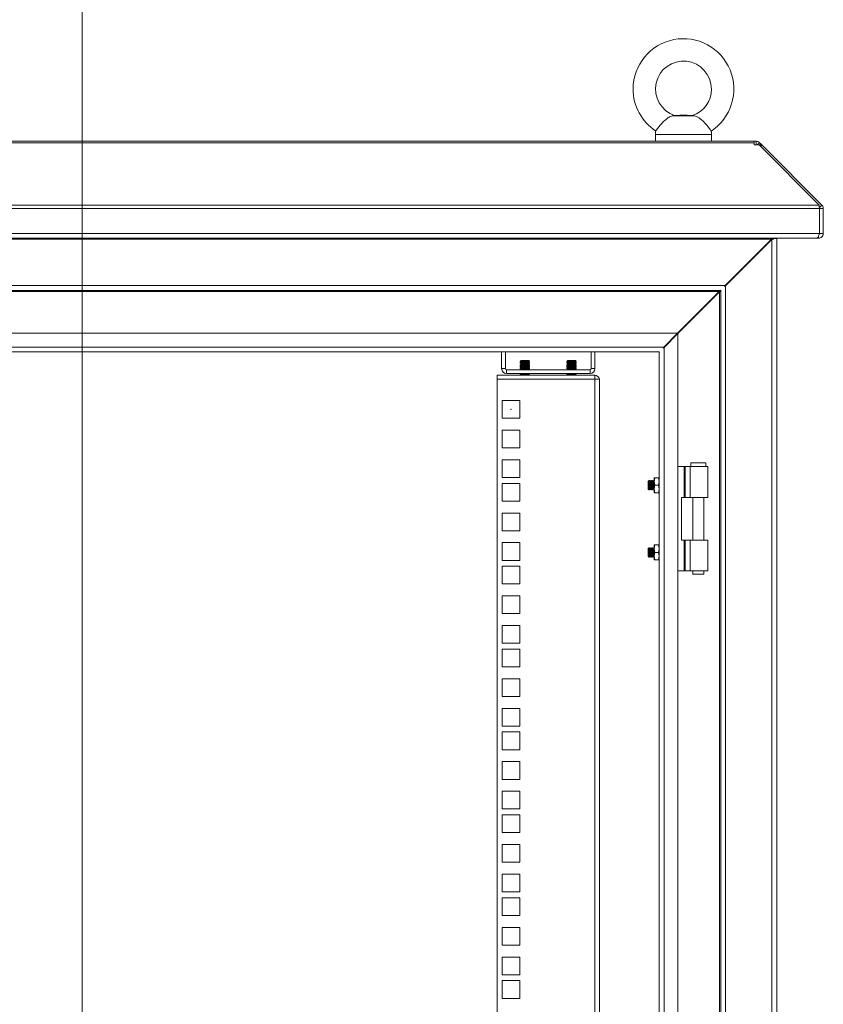
# Model space of a CAD drawing. Units: millimetres. Extents: x 63 to 8590, y 73 to 6123.
# Drawn here: x 4918 to 5349, y 4075 to 4603 of the extents above; entities that cross this region are included whole.
import ezdxf

# ---------------------------------------------------------------- set-up
doc = ezdxf.new("R2010")
doc.units = ezdxf.units.MM
doc.header["$LTSCALE"] = 5

msp = doc.modelspace()

# ---------------------------------------------------------------- linework, layer by layer
at = {"color": 7, "linetype": 'Continuous', "lineweight": 18}
for p, q in [((4951.81, 4707.87), (4951.81, 2969.23)), ((5272.31, 4552.2), (5269.57, 4551.96)), ((5276.31, 4552.2), (5272.31, 4552.2)), ((5279.06, 4551.96), (5276.31, 4552.2)), ((5279.82, 4551.86), (5268.81, 4551.86)), ((5259.31, 4541.9), (5259.31, 4538.2)), ((5289.31, 4538.2), (5289.31, 4541.9)), ((5312.24, 4538.2), (4586.39, 4538.2)), ((4586.39, 4537.43), (5312.24, 4537.43)), ((5312.24, 4537.43), (5312.24, 4538.2)), ((5312.24, 4538.2), (5313.24, 4538.2)), ((5312.24, 4537.43), (5312.24, 4536.73)), ((5312.24, 4536.73), (5312.24, 4536.19)), ((5313.24, 4536.2), (5313.24, 4538.2)), ((5315.08, 4537.43), (5315.78, 4536.73)), ((5316.32, 4536.19), (5315.78, 4536.73)), ((5312.24, 4536.2), (5313.24, 4536.2)), ((5312.24, 4536.19), (5314.84, 4536.19)), ((5314.84, 4536.19), (5347.07, 4503.96)), ((5315.58, 4535.44), (5316.32, 4536.19)), ((5316.32, 4536.19), (5348.55, 4503.96)), ((5347.25, 4502.12), (4551.38, 4502.12)), ((4551.56, 4503.96), (5347.07, 4503.96)), ((5347.2, 4502.6), (5348.55, 4503.96)), ((5347.25, 4502.12), (5347.25, 4488.79)), ((5347.32, 4502.12), (5349.32, 4502.12)), ((5347.32, 4488.79), (5347.32, 4502.12)), ((5349.32, 4488.79), (5349.32, 4502.12)), ((4551.38, 4488.79), (5347.25, 4488.79)), ((5346.01, 4486.19), (4552.62, 4486.19)), ((5321.54, 4485.6), (4577.09, 4485.6)), ((5321.54, 4485.6), (5296.74, 4460.8)), ((5296.91, 4460.62), (5321.71, 4485.42)), ((5321.54, 4485.6), (5321.88, 4485.76)), ((5321.88, 4485.76), (5321.71, 4485.42)), ((5321.71, 3515.97), (5321.71, 4485.42)), ((5322, 4486.02), (5322.97, 4486.02)), ((5322.06, 4485.85), (5322.06, 4486.19)), ((5322.31, 4486.02), (5322.31, 4486.19)), ((5324.31, 4486.02), (5322.97, 4486.02)), ((5324.31, 4486.02), (5324.31, 4486.19)), ((5324.31, 3515.37), (5324.31, 4486.02)), ((5346.01, 4486.19), (5346.72, 4486.19)), ((5346.72, 4486.19), (5346.72, 4487.19)), ((5347.32, 4488.79), (5349.32, 4488.79)), ((5296.74, 4460.8), (4601.89, 4460.8)), ((5294.14, 4458.2), (4604.49, 4458.2)), ((5293.54, 4457.6), (4605.09, 4457.6)), ((5293.54, 4457.6), (5271.14, 4435.2)), ((5271.31, 4435.02), (5293.71, 4457.42)), ((5293.54, 4457.6), (5294.14, 4457.88)), ((5294, 4458.02), (5293.71, 4457.42)), ((5293.71, 3543.97), (5293.71, 4457.42)), ((5294.14, 4458.2), (5294.39, 4458.27)), ((5294.14, 4458.03), (5294.14, 4458.2)), ((5294.31, 4458.02), (5294.14, 4458.02)), ((5294.39, 4458.27), (5294.31, 4458.02)), ((5294.31, 3543.37), (5294.31, 4458.02)), ((5296.41, 4460.29), (5296.74, 4460.8)), ((5296.91, 4460.62), (5296.41, 4460.29)), ((5296.91, 3540.77), (5296.91, 4460.62)), ((5271.14, 4435.2), (4627.49, 4435.2)), ((5271.14, 4435.2), (5263.74, 4427.8)), ((5263.91, 4427.62), (5271.31, 4435.02)), ((5271.31, 3566.37), (5271.31, 4435.02)), ((4634.89, 4427.8), (5263.74, 4427.8)), ((5263.41, 4427.29), (5263.74, 4427.8)), ((5263.91, 4427.62), (5263.41, 4427.29)), ((5263.91, 4427.62), (5263.91, 3573.77)), ((4637.49, 4425.2), (5261.14, 4425.2)), ((5176.81, 4425.2), (5176.81, 4416.25)), ((5178.81, 4425.2), (5178.81, 4416.25)), ((5187.26, 4420.55), (5186.81, 4420.1)), ((5189.31, 4420.55), (5187.26, 4420.55)), ((5189.31, 4420.55), (5189.31, 4420.1)), ((5191.37, 4420.55), (5189.31, 4420.55)), ((5191.81, 4420.1), (5191.37, 4420.55)), ((5212.26, 4420.55), (5211.81, 4420.1)), ((5214.31, 4420.55), (5212.26, 4420.55)), ((5214.31, 4420.55), (5214.31, 4420.1)), ((5216.37, 4420.55), (5214.31, 4420.55)), ((5216.81, 4420.1), (5216.37, 4420.55)), ((5224.81, 4425.2), (5224.81, 4416.25)), ((5226.81, 4416.25), (5226.81, 4425.2)), ((5261.14, 4425.2), (5261.39, 4425.27)), ((5261.39, 4425.27), (5261.31, 4425.02)), ((5261.31, 4425.02), (5261.31, 3576.37)), ((5178.81, 4416.25), (5176.81, 4416.25)), ((5179.41, 4415.65), (5179.41, 4413.65)), ((5179.41, 4415.65), (5224.21, 4415.65)), ((5186.81, 4420.1), (5186.81, 4420.09)), ((5189.31, 4420.1), (5186.81, 4420.1)), ((5189.31, 4420.09), (5186.81, 4420.09)), ((5187.26, 4419.78), (5186.81, 4420.09)), ((5187.26, 4419.78), (5186.81, 4419.47)), ((5186.81, 4419.47), (5186.81, 4419.32)), ((5189.31, 4419.47), (5186.81, 4419.47)), ((5187.26, 4419.01), (5186.81, 4419.32)), ((5189.31, 4419.32), (5186.81, 4419.32)), ((5187.26, 4419.01), (5186.81, 4418.7)), ((5186.81, 4418.7), (5186.81, 4418.56)), ((5189.31, 4418.7), (5186.81, 4418.7)), ((5189.31, 4418.56), (5186.81, 4418.56)), ((5187.26, 4418.25), (5186.81, 4418.56)), ((5187.26, 4418.25), (5186.81, 4417.93)), ((5186.81, 4417.93), (5186.81, 4417.79)), ((5189.31, 4417.93), (5186.81, 4417.93)), ((5189.31, 4417.79), (5186.81, 4417.79)), ((5187.26, 4417.48), (5186.81, 4417.79)), ((5187.26, 4417.48), (5186.81, 4417.17)), ((5186.81, 4417.17), (5186.81, 4417.02)), ((5189.31, 4417.17), (5186.81, 4417.17)), ((5189.31, 4417.02), (5186.81, 4417.02)), ((5187.26, 4416.71), (5186.81, 4417.02)), ((5187.26, 4416.71), (5186.81, 4416.4)), ((5186.81, 4416.4), (5186.81, 4416.26)), ((5189.31, 4416.4), (5186.81, 4416.4)), ((5189.31, 4416.26), (5186.81, 4416.26)), ((5187.26, 4415.95), (5186.81, 4416.26)), ((5187.26, 4415.95), (5186.83, 4415.65)), ((5191.37, 4419.78), (5187.26, 4419.78)), ((5191.37, 4419.01), (5187.26, 4419.01)), ((5191.37, 4418.25), (5187.26, 4418.25)), ((5191.37, 4417.48), (5187.26, 4417.48)), ((5191.37, 4416.71), (5187.26, 4416.71)), ((5191.37, 4415.95), (5187.26, 4415.95)), ((5189.31, 4420.1), (5189.31, 4420.09)), ((5191.81, 4420.1), (5189.31, 4420.1)), ((5191.81, 4420.09), (5189.31, 4420.09)), ((5189.31, 4419.47), (5189.31, 4419.32)), ((5191.81, 4419.47), (5189.31, 4419.47)), ((5191.81, 4419.32), (5189.31, 4419.32)), ((5189.31, 4418.7), (5189.31, 4418.56)), ((5191.81, 4418.7), (5189.31, 4418.7)), ((5191.81, 4418.56), (5189.31, 4418.56)), ((5189.31, 4417.93), (5189.31, 4417.79)), ((5191.81, 4417.93), (5189.31, 4417.93)), ((5191.81, 4417.79), (5189.31, 4417.79)), ((5189.31, 4417.17), (5189.31, 4417.02)), ((5191.81, 4417.17), (5189.31, 4417.17)), ((5191.81, 4417.02), (5189.31, 4417.02)), ((5189.31, 4416.4), (5189.31, 4416.26)), ((5191.81, 4416.4), (5189.31, 4416.4)), ((5191.81, 4416.26), (5189.31, 4416.26)), ((5191.37, 4419.78), (5191.81, 4420.09)), ((5191.37, 4419.78), (5191.81, 4419.47)), ((5191.37, 4419.01), (5191.81, 4419.32)), ((5191.37, 4419.01), (5191.81, 4418.7)), ((5191.37, 4418.25), (5191.81, 4418.56)), ((5191.37, 4418.25), (5191.81, 4417.93)), ((5191.37, 4417.48), (5191.81, 4417.79)), ((5191.37, 4417.48), (5191.81, 4417.17)), ((5191.37, 4416.71), (5191.81, 4417.02)), ((5191.37, 4416.71), (5191.81, 4416.4)), ((5191.37, 4415.95), (5191.81, 4416.26)), ((5191.37, 4415.95), (5191.8, 4415.65)), ((5191.81, 4420.09), (5191.81, 4420.1)), ((5191.81, 4419.32), (5191.81, 4419.47)), ((5191.81, 4418.56), (5191.81, 4418.7)), ((5191.81, 4417.79), (5191.81, 4417.93)), ((5191.81, 4417.02), (5191.81, 4417.17)), ((5191.81, 4416.26), (5191.81, 4416.4)), ((5211.81, 4420.1), (5211.81, 4420.09)), ((5214.31, 4420.1), (5211.81, 4420.1)), ((5214.31, 4420.09), (5211.81, 4420.09)), ((5212.26, 4419.78), (5211.81, 4420.09)), ((5212.26, 4419.78), (5211.81, 4419.47)), ((5211.81, 4419.47), (5211.81, 4419.32)), ((5214.31, 4419.47), (5211.81, 4419.47)), ((5212.26, 4419.01), (5211.81, 4419.32)), ((5214.31, 4419.32), (5211.81, 4419.32)), ((5212.26, 4419.01), (5211.81, 4418.7)), ((5211.81, 4418.7), (5211.81, 4418.56)), ((5214.31, 4418.7), (5211.81, 4418.7)), ((5214.31, 4418.56), (5211.81, 4418.56)), ((5212.26, 4418.25), (5211.81, 4418.56)), ((5212.26, 4418.25), (5211.81, 4417.93)), ((5211.81, 4417.93), (5211.81, 4417.79)), ((5214.31, 4417.93), (5211.81, 4417.93)), ((5214.31, 4417.79), (5211.81, 4417.79)), ((5212.26, 4417.48), (5211.81, 4417.79)), ((5212.26, 4417.48), (5211.81, 4417.17)), ((5211.81, 4417.17), (5211.81, 4417.02)), ((5214.31, 4417.17), (5211.81, 4417.17)), ((5214.31, 4417.02), (5211.81, 4417.02)), ((5212.26, 4416.71), (5211.81, 4417.02)), ((5212.26, 4416.71), (5211.81, 4416.4)), ((5211.81, 4416.4), (5211.81, 4416.26)), ((5214.31, 4416.4), (5211.81, 4416.4)), ((5214.31, 4416.26), (5211.81, 4416.26)), ((5212.26, 4415.95), (5211.81, 4416.26)), ((5212.26, 4415.95), (5211.83, 4415.65)), ((5216.37, 4419.78), (5212.26, 4419.78)), ((5216.37, 4419.01), (5212.26, 4419.01)), ((5216.37, 4418.25), (5212.26, 4418.25)), ((5216.37, 4417.48), (5212.26, 4417.48)), ((5216.37, 4416.71), (5212.26, 4416.71)), ((5216.37, 4415.95), (5212.26, 4415.95)), ((5214.31, 4420.1), (5214.31, 4420.09)), ((5216.81, 4420.1), (5214.31, 4420.1)), ((5216.81, 4420.09), (5214.31, 4420.09)), ((5214.31, 4419.47), (5214.31, 4419.32)), ((5216.81, 4419.47), (5214.31, 4419.47)), ((5216.81, 4419.32), (5214.31, 4419.32)), ((5214.31, 4418.7), (5214.31, 4418.56)), ((5216.81, 4418.7), (5214.31, 4418.7)), ((5216.81, 4418.56), (5214.31, 4418.56)), ((5216.81, 4417.93), (5214.31, 4417.93)), ((5214.31, 4417.93), (5214.31, 4417.79)), ((5216.81, 4417.79), (5214.31, 4417.79)), ((5216.81, 4417.17), (5214.31, 4417.17)), ((5214.31, 4417.17), (5214.31, 4417.02)), ((5216.81, 4417.02), (5214.31, 4417.02)), ((5216.81, 4416.4), (5214.31, 4416.4)), ((5214.31, 4416.4), (5214.31, 4416.26)), ((5216.81, 4416.26), (5214.31, 4416.26)), ((5216.37, 4419.78), (5216.81, 4420.09)), ((5216.37, 4419.78), (5216.81, 4419.47)), ((5216.37, 4419.01), (5216.81, 4419.32)), ((5216.37, 4419.01), (5216.81, 4418.7)), ((5216.37, 4418.25), (5216.81, 4418.56)), ((5216.37, 4418.25), (5216.81, 4417.93)), ((5216.37, 4417.48), (5216.81, 4417.79)), ((5216.37, 4417.48), (5216.81, 4417.17)), ((5216.37, 4416.71), (5216.81, 4417.02)), ((5216.37, 4416.71), (5216.81, 4416.4)), ((5216.37, 4415.95), (5216.81, 4416.26)), ((5216.37, 4415.95), (5216.8, 4415.65)), ((5216.81, 4420.09), (5216.81, 4420.1)), ((5216.81, 4419.32), (5216.81, 4419.47)), ((5216.81, 4418.56), (5216.81, 4418.7)), ((5216.81, 4417.79), (5216.81, 4417.93)), ((5216.81, 4417.02), (5216.81, 4417.17)), ((5216.81, 4416.26), (5216.81, 4416.4)), ((5224.21, 4415.65), (5224.21, 4413.65)), ((5224.81, 4416.25), (5226.81, 4416.25)), ((5174.31, 4412.65), (5174.31, 4410.65)), ((5226.71, 4412.65), (5174.31, 4412.65)), ((5174.31, 3590.7), (5174.31, 4410.65)), ((5174.31, 4410.65), (5226.71, 4410.65)), ((5224.21, 4413.65), (5179.41, 4413.65)), ((5187.26, 4413.65), (5186.81, 4413.33)), ((5186.81, 4413.33), (5186.81, 4413.19)), ((5189.31, 4413.33), (5186.81, 4413.33)), ((5187.26, 4412.88), (5186.81, 4413.19)), ((5189.31, 4413.19), (5186.81, 4413.19)), ((5187.26, 4412.88), (5186.93, 4412.65)), ((5191.37, 4412.88), (5187.26, 4412.88)), ((5189.31, 4413.33), (5189.31, 4413.19)), ((5191.81, 4413.33), (5189.31, 4413.33)), ((5191.81, 4413.19), (5189.31, 4413.19)), ((5191.37, 4413.65), (5191.81, 4413.33)), ((5191.37, 4412.88), (5191.81, 4413.19)), ((5191.37, 4412.88), (5191.7, 4412.65)), ((5191.81, 4413.19), (5191.81, 4413.33)), ((5212.26, 4413.65), (5211.81, 4413.33)), ((5211.81, 4413.33), (5211.81, 4413.19)), ((5214.31, 4413.33), (5211.81, 4413.33)), ((5214.31, 4413.19), (5211.81, 4413.19)), ((5212.26, 4412.88), (5211.81, 4413.19)), ((5212.26, 4412.88), (5211.93, 4412.65)), ((5216.37, 4412.88), (5212.26, 4412.88)), ((5214.31, 4413.33), (5214.31, 4413.19)), ((5216.81, 4413.33), (5214.31, 4413.33)), ((5216.81, 4413.19), (5214.31, 4413.19)), ((5216.37, 4413.65), (5216.81, 4413.33)), ((5216.37, 4412.88), (5216.81, 4413.19)), ((5216.37, 4412.88), (5216.7, 4412.65)), ((5216.81, 4413.19), (5216.81, 4413.33)), ((5226.71, 4410.65), (5226.71, 4412.65)), ((5226.71, 3590.7), (5226.71, 4410.65)), ((5226.71, 4410.65), (5229.31, 4410.65)), ((5229.31, 4410.65), (5229.31, 4410.05)), ((5229.31, 4410.05), (5229.31, 3591.3)), ((5186.56, 4399.15), (5177.06, 4399.15)), ((5177.06, 4399.15), (5177.06, 4389.65)), ((5186.56, 4389.65), (5186.56, 4399.15)), ((5177.06, 4389.65), (5186.56, 4389.65)), ((5186.56, 4383.25), (5177.06, 4383.25)), ((5177.06, 4383.25), (5177.06, 4373.75)), ((5186.56, 4373.75), (5186.56, 4383.25)), ((5177.06, 4373.75), (5186.56, 4373.75)), ((5186.56, 4367.35), (5177.06, 4367.35)), ((5177.06, 4367.35), (5177.06, 4357.85)), ((5186.56, 4357.85), (5186.56, 4367.35)), ((5271.31, 4363.7), (5274.75, 4363.7)), ((5274.75, 4347.2), (5274.75, 4363.7)), ((5275.27, 4363.7), (5274.75, 4363.7)), ((5275.27, 4363.7), (5275.27, 4347.2)), ((5275.27, 4363.7), (5277.98, 4363.7)), ((5277.98, 4363.7), (5277.98, 4347.2)), ((5277.98, 4363.7), (5287.31, 4363.7)), ((5278.31, 4365.7), (5278.31, 4363.7)), ((5286.31, 4365.7), (5278.31, 4365.7)), ((5286.31, 4363.7), (5286.31, 4365.7)), ((5287.31, 4347.2), (5287.31, 4363.7)), ((5177.06, 4357.85), (5186.56, 4357.85)), ((5258.97, 4357.7), (5258.61, 4355.7)), ((5258.97, 4357.7), (5258.61, 4357.7)), ((5258.61, 4357.7), (5258.61, 4355.7)), ((5260.96, 4357.7), (5258.97, 4357.7)), ((5260.96, 4357.7), (5261.31, 4355.7)), ((5261.31, 4357.7), (5260.96, 4357.7)), ((5186.56, 4354.7), (5177.06, 4354.7)), ((5177.06, 4354.7), (5177.06, 4345.2)), ((5186.56, 4345.2), (5186.56, 4354.7)), ((5255.76, 4356.19), (5255.31, 4355.75)), ((5255.31, 4355.75), (5255.31, 4351.64)), ((5255.31, 4351.64), (5255.76, 4351.2)), ((5256.06, 4355.75), (5255.76, 4356.19)), ((5255.76, 4356.19), (5255.76, 4351.2)), ((5255.76, 4351.2), (5256.06, 4351.64)), ((5256.38, 4356.2), (5256.06, 4355.75)), ((5256.06, 4355.75), (5256.06, 4351.64)), ((5256.06, 4351.64), (5256.38, 4351.2)), ((5256.5, 4356.2), (5256.38, 4356.2)), ((5256.38, 4356.2), (5256.38, 4351.2)), ((5256.81, 4355.75), (5256.5, 4356.2)), ((5256.5, 4356.2), (5256.5, 4351.2)), ((5256.5, 4351.2), (5256.81, 4351.64)), ((5257.13, 4356.2), (5256.81, 4355.75)), ((5256.81, 4355.75), (5256.81, 4351.64)), ((5256.81, 4351.64), (5257.13, 4351.2)), ((5257.25, 4356.2), (5257.13, 4356.2)), ((5257.13, 4356.2), (5257.13, 4351.2)), ((5257.56, 4355.75), (5257.25, 4356.2)), ((5257.25, 4356.2), (5257.25, 4351.2)), ((5257.25, 4351.2), (5257.56, 4351.64)), ((5257.88, 4356.2), (5257.56, 4355.75)), ((5257.56, 4355.75), (5257.56, 4351.64)), ((5257.56, 4351.64), (5257.88, 4351.2)), ((5258, 4356.2), (5257.88, 4356.2)), ((5257.88, 4356.2), (5257.88, 4351.2)), ((5258.31, 4355.75), (5258, 4356.2)), ((5258, 4356.2), (5258, 4351.2)), ((5258, 4351.2), (5258.31, 4351.64)), ((5258.61, 4356.18), (5258.31, 4355.75)), ((5258.31, 4355.75), (5258.31, 4351.64)), ((5258.31, 4351.64), (5258.61, 4351.21)), ((5258.61, 4355.7), (5258.97, 4353.7)), ((5258.61, 4355.7), (5258.61, 4351.7)), ((5258.97, 4353.7), (5258.61, 4351.7)), ((5258.61, 4351.7), (5258.97, 4349.7)), ((5258.61, 4351.7), (5258.61, 4349.7)), ((5260.96, 4353.7), (5258.97, 4353.7)), ((5261.31, 4355.7), (5260.96, 4353.7)), ((5260.96, 4353.7), (5261.31, 4351.7)), ((5261.31, 4351.7), (5260.96, 4349.7)), ((5256.38, 4351.2), (5256.5, 4351.2)), ((5257.13, 4351.2), (5257.25, 4351.2)), ((5257.88, 4351.2), (5258, 4351.2)), ((5258.97, 4349.7), (5258.61, 4349.7)), ((5258.97, 4349.7), (5260.96, 4349.7)), ((5260.96, 4349.7), (5261.31, 4349.7)), ((5273.31, 4347.2), (5273.31, 4324.2)), ((5273.31, 4347.2), (5274.75, 4347.2)), ((5275.27, 4347.2), (5274.75, 4347.2)), ((5277.98, 4347.2), (5275.27, 4347.2)), ((5277.98, 4347.2), (5287.31, 4347.2)), ((5279.36, 4347.2), (5279.36, 4324.2)), ((5285.26, 4324.2), (5285.26, 4347.2)), ((5177.06, 4345.2), (5186.56, 4345.2)), ((5186.56, 4338.8), (5177.06, 4338.8)), ((5177.06, 4338.8), (5177.06, 4329.3)), ((5186.56, 4329.3), (5186.56, 4338.8)), ((5177.06, 4329.3), (5186.56, 4329.3)), ((5186.56, 4322.9), (5177.06, 4322.9)), ((5177.06, 4322.9), (5177.06, 4313.4)), ((5186.56, 4313.4), (5186.56, 4322.9)), ((5255.76, 4320.19), (5255.31, 4319.75)), ((5256.06, 4319.75), (5255.76, 4320.19)), ((5255.76, 4320.19), (5255.76, 4315.2)), ((5256.38, 4320.2), (5256.06, 4319.75)), ((5256.5, 4320.2), (5256.38, 4320.2)), ((5256.38, 4320.2), (5256.38, 4315.2)), ((5256.81, 4319.75), (5256.5, 4320.2)), ((5256.5, 4320.2), (5256.5, 4315.2)), ((5257.13, 4320.2), (5256.81, 4319.75)), ((5257.25, 4320.2), (5257.13, 4320.2)), ((5257.13, 4320.2), (5257.13, 4315.2)), ((5257.56, 4319.75), (5257.25, 4320.2)), ((5257.25, 4320.2), (5257.25, 4315.2)), ((5257.88, 4320.2), (5257.56, 4319.75)), ((5258, 4320.2), (5257.88, 4320.2)), ((5257.88, 4320.2), (5257.88, 4315.2)), ((5258.31, 4319.75), (5258, 4320.2)), ((5258, 4320.2), (5258, 4315.2)), ((5258.61, 4320.18), (5258.31, 4319.75)), ((5258.61, 4319.7), (5258.97, 4321.7)), ((5258.97, 4321.7), (5258.61, 4321.7)), ((5258.61, 4321.7), (5258.61, 4319.7)), ((5260.96, 4321.7), (5258.97, 4321.7)), ((5261.31, 4319.7), (5260.96, 4321.7)), ((5261.31, 4321.7), (5260.96, 4321.7)), ((5273.31, 4324.2), (5274.75, 4324.2)), ((5274.75, 4307.7), (5274.75, 4324.2)), ((5275.27, 4324.2), (5274.75, 4324.2)), ((5275.27, 4324.2), (5275.27, 4307.7)), ((5275.27, 4324.2), (5277.98, 4324.2)), ((5277.98, 4307.7), (5277.98, 4324.2)), ((5277.98, 4324.2), (5287.31, 4324.2)), ((5287.31, 4307.7), (5287.31, 4324.2)), ((5255.31, 4319.75), (5255.31, 4315.64)), ((5255.31, 4315.64), (5255.76, 4315.2)), ((5255.76, 4315.2), (5256.06, 4315.64)), ((5256.06, 4319.75), (5256.06, 4315.64)), ((5256.06, 4315.64), (5256.38, 4315.2)), ((5256.38, 4315.2), (5256.5, 4315.2)), ((5256.5, 4315.2), (5256.81, 4315.64)), ((5256.81, 4319.75), (5256.81, 4315.64)), ((5256.81, 4315.64), (5257.13, 4315.2)), ((5257.13, 4315.2), (5257.25, 4315.2)), ((5257.25, 4315.2), (5257.56, 4315.64)), ((5257.56, 4319.75), (5257.56, 4315.64)), ((5257.56, 4315.64), (5257.88, 4315.2)), ((5257.88, 4315.2), (5258, 4315.2)), ((5258, 4315.2), (5258.31, 4315.64)), ((5258.31, 4319.75), (5258.31, 4315.64)), ((5258.31, 4315.64), (5258.61, 4315.21)), ((5258.97, 4317.7), (5258.61, 4319.7)), ((5258.61, 4319.7), (5258.61, 4315.7)), ((5258.61, 4315.7), (5258.97, 4317.7)), ((5258.97, 4313.7), (5258.61, 4315.7)), ((5258.61, 4315.7), (5258.61, 4313.7)), ((5260.96, 4317.7), (5258.97, 4317.7)), ((5260.96, 4317.7), (5261.31, 4319.7)), ((5261.31, 4315.7), (5260.96, 4317.7)), ((5260.96, 4313.7), (5261.31, 4315.7)), ((5177.06, 4313.4), (5186.56, 4313.4)), ((5186.56, 4310.25), (5177.06, 4310.25)), ((5177.06, 4310.25), (5177.06, 4300.75)), ((5186.56, 4300.75), (5186.56, 4310.25)), ((5258.61, 4313.7), (5258.97, 4313.7)), ((5260.96, 4313.7), (5258.97, 4313.7)), ((5261.31, 4313.7), (5260.96, 4313.7)), ((5271.31, 4307.7), (5274.75, 4307.7)), ((5275.27, 4307.7), (5274.75, 4307.7)), ((5277.98, 4307.7), (5275.27, 4307.7)), ((5277.98, 4307.7), (5287.31, 4307.7)), ((5279.36, 4307.7), (5279.36, 4305.95)), ((5279.36, 4305.95), (5282.31, 4305.95)), ((5282.31, 4305.95), (5285.26, 4305.95)), ((5285.26, 4305.95), (5285.26, 4307.7)), ((5177.06, 4300.75), (5186.56, 4300.75)), ((5186.56, 4294.35), (5177.06, 4294.35)), ((5177.06, 4294.35), (5177.06, 4284.85)), ((5186.56, 4284.85), (5186.56, 4294.35)), ((5177.06, 4284.85), (5186.56, 4284.85)), ((5186.56, 4278.45), (5177.06, 4278.45)), ((5177.06, 4278.45), (5177.06, 4268.95)), ((5186.56, 4268.95), (5186.56, 4278.45)), ((5177.06, 4268.95), (5186.56, 4268.95)), ((5186.56, 4265.8), (5177.06, 4265.8)), ((5177.06, 4265.8), (5177.06, 4256.3)), ((5186.56, 4256.3), (5186.56, 4265.8)), ((5177.06, 4256.3), (5186.56, 4256.3)), ((5186.56, 4249.9), (5177.06, 4249.9)), ((5177.06, 4249.9), (5177.06, 4240.4)), ((5186.56, 4240.4), (5186.56, 4249.9)), ((5177.06, 4240.4), (5186.56, 4240.4)), ((5186.56, 4234), (5177.06, 4234)), ((5177.06, 4234), (5177.06, 4224.5)), ((5186.56, 4224.5), (5186.56, 4234)), ((5177.06, 4224.5), (5186.56, 4224.5)), ((5186.56, 4221.35), (5177.06, 4221.35)), ((5177.06, 4221.35), (5177.06, 4211.85)), ((5186.56, 4211.85), (5186.56, 4221.35)), ((5177.06, 4211.85), (5186.56, 4211.85)), ((5186.56, 4205.45), (5177.06, 4205.45)), ((5177.06, 4205.45), (5177.06, 4195.95)), ((5186.56, 4195.95), (5186.56, 4205.45)), ((5177.06, 4195.95), (5186.56, 4195.95)), ((5186.56, 4189.55), (5177.06, 4189.55)), ((5177.06, 4189.55), (5177.06, 4180.05)), ((5186.56, 4180.05), (5186.56, 4189.55)), ((5177.06, 4180.05), (5186.56, 4180.05)), ((5186.56, 4176.9), (5177.06, 4176.9)), ((5177.06, 4176.9), (5177.06, 4167.4)), ((5186.56, 4167.4), (5186.56, 4176.9)), ((5177.06, 4167.4), (5186.56, 4167.4)), ((5186.56, 4161), (5177.06, 4161)), ((5177.06, 4161), (5177.06, 4151.5)), ((5186.56, 4151.5), (5186.56, 4161)), ((5177.06, 4151.5), (5186.56, 4151.5)), ((5186.56, 4145.1), (5177.06, 4145.1)), ((5177.06, 4145.1), (5177.06, 4135.6)), ((5186.56, 4135.6), (5186.56, 4145.1)), ((5177.06, 4135.6), (5186.56, 4135.6)), ((5186.56, 4132.45), (5177.06, 4132.45)), ((5177.06, 4132.45), (5177.06, 4122.95)), ((5186.56, 4122.95), (5186.56, 4132.45)), ((5177.06, 4122.95), (5186.56, 4122.95)), ((5186.56, 4116.55), (5177.06, 4116.55)), ((5177.06, 4116.55), (5177.06, 4107.05)), ((5186.56, 4107.05), (5186.56, 4116.55)), ((5177.06, 4107.05), (5186.56, 4107.05)), ((5186.56, 4100.65), (5177.06, 4100.65)), ((5177.06, 4100.65), (5177.06, 4091.15)), ((5186.56, 4091.15), (5186.56, 4100.65)), ((5177.06, 4091.15), (5186.56, 4091.15)), ((5186.56, 4088), (5177.06, 4088)), ((5177.06, 4088), (5177.06, 4078.5)), ((5186.56, 4078.5), (5186.56, 4088)), ((5177.06, 4078.5), (5186.56, 4078.5))]:
    msp.add_line(p, q, dxfattribs=at)
at = {"color": 8, "linetype": 'Continuous', "lineweight": 18}
for p, q in [((5289.31, 4541.9), (5259.31, 4541.9)), ((5313.83, 4536.19), (5315.08, 4537.43)), ((5315.04, 4535.98), (5315.78, 4536.73))]:
    msp.add_line(p, q, dxfattribs=at)
at = {"color": 7, "linetype": 'Continuous', "lineweight": 18, "flags": 128}
msp.add_lwpolyline([(5313.24, 4536.2), (5313.3, 4536.19), (5313.35, 4536.19)], dxfattribs=at)
at = {"color": 7, "linetype": 'Continuous', "lineweight": 18}
msp.add_circle((5181.81, 4394.4), 0.05, dxfattribs=at)
for centre, radius, start, end in [((5274.31, 4566.2), 27, 303.3563, 180), ((5274.31, 4566.2), 15, 0, 251.5885), ((5274.31, 4566.2), 27, 180, 236.6448), ((5274.31, 4566.2), 15, 288.4443, 0), ((5269.31, 4541.9), 10, 169.607, 180), ((5279.31, 4541.9), 10, 0, 10.414), ((5313.24, 4535.6), 2.6, 45, 90), ((5179.41, 4416.25), 2.6, 180, 270), ((5179.41, 4416.25), 0.6, 180, 270), ((5224.21, 4416.25), 0.6, 270, 0), ((5224.21, 4416.25), 2.6, 270, 0), ((5226.71, 4410.05), 2.6, 13.3424, 90)]:
    msp.add_arc(centre, radius, start, end, dxfattribs=at)
for points, knots in [([(5268.81, 4551.86), (5268.17, 4551.71), (5267.02, 4551.45), (5265.14, 4550.2), (5263.44, 4548.66), (5261.96, 4547.01), (5260.8, 4545.54), (5259.99, 4544.42), (5259.53, 4543.73), (5259.51, 4543.71), (5259.5, 4543.7)], [0, 0, 0, 0, 0.170436, 0.307657, 0.445523, 0.568436, 0.684173, 0.798529, 0.913369, 1, 1, 1, 1]), ([(5269.57, 4551.95), (5269.58, 4551.96), (5269.62, 4551.96), (5269.39, 4551.93), (5269.01, 4551.88), (5268.81, 4551.86)], [0, 0, 0, 0, 0.082571, 0.494678, 1, 1, 1, 1]), ([(5279.82, 4551.86), (5279.53, 4551.89), (5279.1, 4551.95), (5279.07, 4551.95), (5279.06, 4551.95)], [0, 0, 0, 0, 0.672193, 1, 1, 1, 1]), ([(5289.13, 4543.7), (5289.14, 4543.68), (5289.19, 4543.6), (5288.91, 4544.02), (5288.29, 4544.92), (5287.3, 4546.24), (5286.05, 4547.73), (5284.62, 4549.2), (5283.09, 4550.48), (5281.44, 4551.51), (5280.39, 4551.73), (5279.82, 4551.86)], [0, 0, 0, 0, 0.028756, 0.144024, 0.259278, 0.374275, 0.488646, 0.603008, 0.72014, 0.845694, 1, 1, 1, 1]), ([(5347.32, 4502.12), (5347.31, 4502.2), (5347.3, 4502.31), (5347.24, 4502.4), (5347.22, 4502.42)], [0, 0, 0, 0, 0.715892, 1, 1, 1, 1]), ([(5321.54, 4485.6), (5321.63, 4485.79), (5321.72, 4485.99), (5321.81, 4486.18), (5321.82, 4486.19)], [0, 0, 0, 0, 0.94828, 1, 1, 1, 1]), ([(5347.25, 4488.79), (5347.15, 4488.47), (5346.95, 4487.83), (5346.67, 4487.02), (5346.39, 4486.45), (5346.17, 4486.22), (5346.04, 4486.2), (5346.01, 4486.19)], [0, 0, 0, 0, 0.2414044, 0.4658459, 0.6902769, 0.9147079, 1, 1, 1, 1]), ([(5346.72, 4486.19), (5347.05, 4486.23), (5347.68, 4486.3), (5348.49, 4486.82), (5349.06, 4487.55), (5349.29, 4488.26), (5349.31, 4488.68), (5349.32, 4488.79)], [0, 0, 0, 0, 0.241404, 0.465846, 0.690277, 0.914708, 1, 1, 1, 1]), ([(5347.12, 4488.38), (5347.17, 4488.43), (5347.29, 4488.54), (5347.31, 4488.7), (5347.32, 4488.79)], [0, 0, 0, 0, 0.432011, 1, 1, 1, 1])]:
    msp.add_open_spline(points, degree=3, knots=knots, dxfattribs=at)
for points in [[(5347.07, 4503.96), (5347.08, 4503.83), (5347.11, 4503.57), (5347.16, 4503.12), (5347.2, 4502.63), (5347.23, 4502.29), (5347.25, 4502.12)], [(5349.32, 4502.12), (5349.31, 4502.29), (5349.29, 4502.63), (5349.13, 4503.12), (5348.9, 4503.57), (5348.67, 4503.83), (5348.55, 4503.96)], [(5322.97, 4486.02), (5322.77, 4485.92), (5322.37, 4485.72), (5321.93, 4485.52), (5321.71, 4485.42)]]:
    msp.add_open_spline(points, degree=3, dxfattribs=at)

doc.saveas('drawing.dxf')
